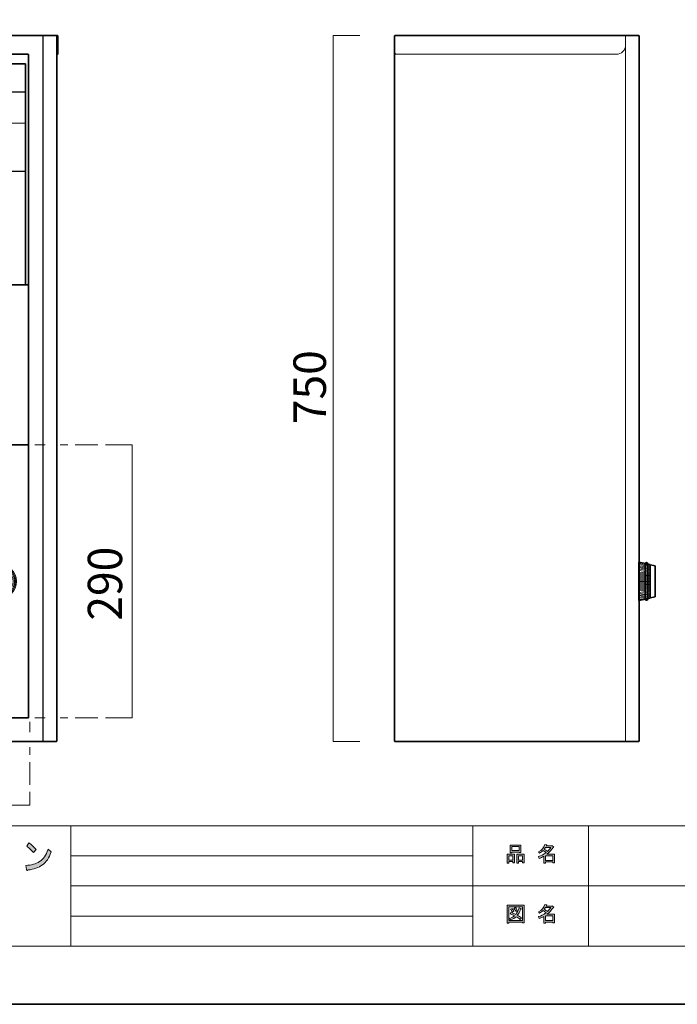
# Model space of a CAD drawing. Units: inches. Extents: x -43 to 253, y 44 to 253.
# Drawn here: x 39 to 127, y 44 to 175 of the extents above; entities that cross this region are included whole.
import ezdxf

# ---------------------------------------------------------------- set-up
doc = ezdxf.new("R2010")
doc.units = ezdxf.units.IN
doc.header["$MEASUREMENT"] = 0
for name, pattern in [('AI-Linetype-5', [11.000006, 3.000001, -1.000002, 1.000002, -2, 3.000001, -1.000002]), ('AI-Linetype-7', [11.000006, 3.000001, -1.000002, 1.000002, -2, 3.000001, -1.000002]), ('AI-Linetype-8', [11.000006, 3.000001, -1.000002, 1.000002, -2, 3.000001, -1.000002])]:
    doc.linetypes.add(name, pattern=pattern)
doc.layers.add('儗僀儎乕 1', color=7, linetype='Continuous')

# ---------------------------------------------------------------- blocks, each defined once
blk = doc.blocks.new('block 5')
at = {"layer": '儗僀儎乕 1'}
h = blk.add_hatch(color=7, dxfattribs=at)
h.dxf.hatch_style = 2
h.paths.add_polyline_path([(104.91, 62.77), (104.38, 62.77), (104.38, 62.57), (104.16, 62.57), (104.16, 63.74), (105.13, 63.74), (105.13, 62.61), (104.91, 62.61)])
h.paths.add_polyline_path([(104.38, 63.53), (104.38, 62.98), (104.91, 62.98), (104.91, 63.53)])
h.paths.add_polyline_path([(105.74, 64.02), (104.77, 64.02), (104.77, 63.94), (104.54, 63.94), (104.54, 64.96), (105.96, 64.96), (105.96, 63.96), (105.74, 63.96)])
h.paths.add_polyline_path([(104.77, 64.23), (105.74, 64.23), (105.74, 64.76), (104.77, 64.76)])
h.paths.add_polyline_path([(106.17, 62.77), (105.64, 62.77), (105.64, 62.57), (105.42, 62.57), (105.42, 63.74), (106.39, 63.74), (106.39, 62.61), (106.17, 62.61)])
h.paths.add_polyline_path([(105.64, 63.53), (105.64, 62.98), (106.17, 62.98), (106.17, 63.53)])
h = blk.add_hatch(color=7, dxfattribs=at)
h.dxf.hatch_style = 2
edge = h.paths.add_edge_path()
edge.add_spline(control_points=[(109.42, 63.76), (109.42, 63.76), (110.44, 63.76), (110.44, 63.76), (110.44, 63.76), (110.44, 62.62), (110.44, 62.62), (110.44, 62.62), (110.22, 62.62), (110.22, 62.62), (110.22, 62.62), (110.22, 62.72), (110.22, 62.72), (110.22, 62.72), (109.22, 62.72), (109.22, 62.72), (109.22, 62.72), (109.22, 62.58), (109.22, 62.58), (109.22, 62.58), (109, 62.58), (109, 62.58), (109, 62.58), (109, 63.48), (109, 63.48), (108.78, 63.35), (108.58, 63.26), (108.39, 63.19), (108.39, 63.19), (108.3, 63.44), (108.3, 63.44), (108.65, 63.54), (108.98, 63.71), (109.31, 63.97), (109.24, 64.05), (109.12, 64.14), (108.94, 64.26), (108.8, 64.12), (108.63, 64), (108.46, 63.91), (108.46, 63.91), (108.32, 64.08), (108.32, 64.08), (108.72, 64.29), (109, 64.62), (109.16, 65.06), (109.16, 65.06), (109.41, 65.01), (109.41, 65.01), (109.44, 64.98), (109.42, 64.96), (109.37, 64.95), (109.37, 64.95), (109.33, 64.85), (109.33, 64.85), (109.33, 64.85), (110.07, 64.85), (110.07, 64.85), (110.07, 64.85), (110.09, 64.9), (110.09, 64.9), (110.09, 64.9), (110.32, 64.73), (110.32, 64.73), (110.35, 64.7), (110.34, 64.69), (110.29, 64.68), (110.04, 64.32), (109.75, 64.01), (109.42, 63.76)], knot_values=[0, 0, 0, 0, 1, 1, 1, 2, 2, 2, 3, 3, 3, 4, 4, 4, 5, 5, 5, 6, 6, 6, 7, 7, 7, 8, 8, 8, 9, 9, 9, 10, 10, 10, 11, 11, 11, 12, 12, 12, 13, 13, 13, 14, 14, 14, 15, 15, 15, 16, 16, 16, 17, 17, 17, 18, 18, 18, 19, 19, 19, 20, 20, 20, 21, 21, 21, 22, 22, 22, 23, 23, 23, 23], degree=3, periodic=1)
edge = h.paths.add_edge_path()
edge.add_spline(control_points=[(109.96, 64.64), (109.96, 64.64), (109.23, 64.64), (109.23, 64.64), (109.23, 64.64), (109.06, 64.41), (109.06, 64.41), (109.23, 64.33), (109.37, 64.23), (109.49, 64.13), (109.66, 64.28), (109.81, 64.45), (109.96, 64.64)], knot_values=[0, 0, 0, 0, 1, 1, 1, 2, 2, 2, 3, 3, 3, 4, 4, 4, 4], degree=3, periodic=1)
h.paths.add_polyline_path([(110.22, 63.55), (109.22, 63.55), (109.22, 62.93), (110.22, 62.93)])
at = {"layer": '儗僀儎乕 1', "lineweight": 0}
for points in [[(105.74, 64.02), (104.77, 64.02), (104.77, 63.94), (104.54, 63.94), (104.54, 64.96), (105.96, 64.96), (105.96, 63.96), (105.74, 63.96), (105.74, 64.02)], [(104.77, 64.23), (105.74, 64.23), (105.74, 64.76), (104.77, 64.76), (104.77, 64.23)], [(104.91, 62.77), (104.38, 62.77), (104.38, 62.57), (104.16, 62.57), (104.16, 63.74), (105.13, 63.74), (105.13, 62.61), (104.91, 62.61), (104.91, 62.77)], [(104.38, 63.53), (104.38, 62.98), (104.91, 62.98), (104.91, 63.53), (104.38, 63.53)], [(106.17, 62.77), (105.64, 62.77), (105.64, 62.57), (105.42, 62.57), (105.42, 63.74), (106.39, 63.74), (106.39, 62.61), (106.17, 62.61), (106.17, 62.77)], [(105.64, 63.53), (105.64, 62.98), (106.17, 62.98), (106.17, 63.53), (105.64, 63.53)], [(110.22, 63.55), (109.22, 63.55), (109.22, 62.93), (110.22, 62.93), (110.22, 63.55)]]:
    blk.add_lwpolyline(points, dxfattribs=at)
for points, knots in [([(109.42, 63.76), (109.42, 63.76), (110.44, 63.76), (110.44, 63.76), (110.44, 63.76), (110.44, 62.62), (110.44, 62.62), (110.44, 62.62), (110.22, 62.62), (110.22, 62.62), (110.22, 62.62), (110.22, 62.72), (110.22, 62.72), (110.22, 62.72), (109.22, 62.72), (109.22, 62.72), (109.22, 62.72), (109.22, 62.58), (109.22, 62.58), (109.22, 62.58), (109, 62.58), (109, 62.58), (109, 62.58), (109, 63.48), (109, 63.48), (108.78, 63.35), (108.58, 63.26), (108.39, 63.19), (108.39, 63.19), (108.3, 63.44), (108.3, 63.44), (108.65, 63.54), (108.98, 63.71), (109.31, 63.97), (109.24, 64.05), (109.12, 64.14), (108.94, 64.26), (108.8, 64.12), (108.63, 64), (108.46, 63.91), (108.46, 63.91), (108.32, 64.08), (108.32, 64.08), (108.72, 64.29), (109, 64.62), (109.16, 65.06), (109.16, 65.06), (109.41, 65.01), (109.41, 65.01), (109.44, 64.98), (109.42, 64.96), (109.37, 64.95), (109.37, 64.95), (109.33, 64.85), (109.33, 64.85), (109.33, 64.85), (110.07, 64.85), (110.07, 64.85), (110.07, 64.85), (110.09, 64.9), (110.09, 64.9), (110.09, 64.9), (110.32, 64.73), (110.32, 64.73), (110.35, 64.7), (110.34, 64.69), (110.29, 64.68), (110.04, 64.32), (109.75, 64.01), (109.42, 63.76)], [0, 0, 0, 0, 1, 1, 1, 2, 2, 2, 3, 3, 3, 4, 4, 4, 5, 5, 5, 6, 6, 6, 7, 7, 7, 8, 8, 8, 9, 9, 9, 10, 10, 10, 11, 11, 11, 12, 12, 12, 13, 13, 13, 14, 14, 14, 15, 15, 15, 16, 16, 16, 17, 17, 17, 18, 18, 18, 19, 19, 19, 20, 20, 20, 21, 21, 21, 22, 22, 22, 23, 23, 23, 23]), ([(109.96, 64.64), (109.96, 64.64), (109.23, 64.64), (109.23, 64.64), (109.23, 64.64), (109.06, 64.41), (109.06, 64.41), (109.23, 64.33), (109.37, 64.23), (109.49, 64.13), (109.66, 64.28), (109.81, 64.45), (109.96, 64.64)], [0, 0, 0, 0, 1, 1, 1, 2, 2, 2, 3, 3, 3, 4, 4, 4, 4])]:
    blk.add_open_spline(points, degree=3, knots=knots, dxfattribs=at)
blk = doc.blocks.new('block 6')
at = {"layer": '儗僀儎乕 1'}
h = blk.add_hatch(color=7, dxfattribs=at)
h.dxf.hatch_style = 2
h.paths.add_polyline_path([(106.18, 54.63), (106.18, 54.74), (104.37, 54.74), (104.37, 54.61), (104.15, 54.61), (104.15, 56.98), (106.4, 56.98), (106.4, 54.63)])
h.paths.add_polyline_path([(106.18, 56.77), (104.37, 56.77), (104.37, 54.95), (106.18, 54.95)])
edge = h.paths.add_edge_path()
edge.add_spline(control_points=[(106.03, 55.3), (106.03, 55.3), (105.86, 55.09), (105.86, 55.09), (105.69, 55.23), (105.52, 55.35), (105.33, 55.45), (105.16, 55.28), (104.92, 55.13), (104.61, 55.02), (104.61, 55.02), (104.47, 55.22), (104.47, 55.22), (104.76, 55.33), (104.98, 55.45), (105.12, 55.57), (104.95, 55.66), (104.76, 55.74), (104.54, 55.83), (104.54, 55.83), (104.69, 56.01), (104.69, 56.01), (104.86, 55.94), (105.06, 55.86), (105.28, 55.76), (105.45, 55.95), (105.6, 56.24), (105.74, 56.63), (105.74, 56.63), (105.98, 56.53), (105.98, 56.53), (106.04, 56.51), (106.03, 56.49), (105.94, 56.45), (105.81, 56.1), (105.65, 55.83), (105.49, 55.65), (105.68, 55.55), (105.86, 55.44), (106.03, 55.3)], knot_values=[0, 0, 0, 0, 1, 1, 1, 2, 2, 2, 3, 3, 3, 4, 4, 4, 5, 5, 5, 6, 6, 6, 7, 7, 7, 8, 8, 8, 9, 9, 9, 10, 10, 10, 11, 11, 11, 12, 12, 12, 13, 13, 13, 13], degree=3, periodic=1)
edge = h.paths.add_edge_path()
edge.add_spline(control_points=[(104.8, 56.55), (104.89, 56.44), (104.97, 56.31), (105.04, 56.16), (105.04, 56.16), (104.84, 56.04), (104.84, 56.04), (104.78, 56.19), (104.71, 56.32), (104.61, 56.44), (104.61, 56.44), (104.8, 56.55), (104.8, 56.55)], knot_values=[0, 0, 0, 0, 1, 1, 1, 2, 2, 2, 3, 3, 3, 4, 4, 4, 4], degree=3, periodic=1)
edge = h.paths.add_edge_path()
edge.add_spline(control_points=[(105.28, 56.16), (105.22, 56.31), (105.15, 56.44), (105.05, 56.56), (105.05, 56.56), (105.24, 56.67), (105.24, 56.67), (105.36, 56.54), (105.44, 56.41), (105.48, 56.28), (105.48, 56.28), (105.28, 56.16), (105.28, 56.16)], knot_values=[0, 0, 0, 0, 1, 1, 1, 2, 2, 2, 3, 3, 3, 4, 4, 4, 4], degree=3, periodic=1)
h = blk.add_hatch(color=7, dxfattribs=at)
h.dxf.hatch_style = 2
edge = h.paths.add_edge_path()
edge.add_spline(control_points=[(109.42, 55.78), (109.42, 55.78), (110.44, 55.78), (110.44, 55.78), (110.44, 55.78), (110.44, 54.63), (110.44, 54.63), (110.44, 54.63), (110.22, 54.63), (110.22, 54.63), (110.22, 54.63), (110.22, 54.73), (110.22, 54.73), (110.22, 54.73), (109.22, 54.73), (109.22, 54.73), (109.22, 54.73), (109.22, 54.6), (109.22, 54.6), (109.22, 54.6), (109, 54.6), (109, 54.6), (109, 54.6), (109, 55.49), (109, 55.49), (108.78, 55.37), (108.58, 55.27), (108.39, 55.2), (108.39, 55.2), (108.3, 55.46), (108.3, 55.46), (108.65, 55.55), (108.98, 55.73), (109.31, 55.99), (109.24, 56.06), (109.12, 56.16), (108.94, 56.27), (108.8, 56.13), (108.63, 56.02), (108.46, 55.92), (108.46, 55.92), (108.32, 56.1), (108.32, 56.1), (108.72, 56.3), (109, 56.63), (109.16, 57.08), (109.16, 57.08), (109.41, 57.02), (109.41, 57.02), (109.44, 56.99), (109.42, 56.98), (109.37, 56.97), (109.37, 56.97), (109.33, 56.87), (109.33, 56.87), (109.33, 56.87), (110.07, 56.87), (110.07, 56.87), (110.07, 56.87), (110.09, 56.91), (110.09, 56.91), (110.09, 56.91), (110.32, 56.75), (110.32, 56.75), (110.35, 56.72), (110.34, 56.7), (110.29, 56.69), (110.04, 56.33), (109.75, 56.03), (109.42, 55.78)], knot_values=[0, 0, 0, 0, 1, 1, 1, 2, 2, 2, 3, 3, 3, 4, 4, 4, 5, 5, 5, 6, 6, 6, 7, 7, 7, 8, 8, 8, 9, 9, 9, 10, 10, 10, 11, 11, 11, 12, 12, 12, 13, 13, 13, 14, 14, 14, 15, 15, 15, 16, 16, 16, 17, 17, 17, 18, 18, 18, 19, 19, 19, 20, 20, 20, 21, 21, 21, 22, 22, 22, 23, 23, 23, 23], degree=3, periodic=1)
edge = h.paths.add_edge_path()
edge.add_spline(control_points=[(109.96, 56.66), (109.96, 56.66), (109.23, 56.66), (109.23, 56.66), (109.23, 56.66), (109.06, 56.43), (109.06, 56.43), (109.23, 56.34), (109.37, 56.24), (109.49, 56.14), (109.66, 56.3), (109.81, 56.47), (109.96, 56.66)], knot_values=[0, 0, 0, 0, 1, 1, 1, 2, 2, 2, 3, 3, 3, 4, 4, 4, 4], degree=3, periodic=1)
h.paths.add_polyline_path([(110.22, 55.57), (109.22, 55.57), (109.22, 54.94), (110.22, 54.94)])
at = {"layer": '儗僀儎乕 1', "lineweight": 0}
for points in [[(106.18, 54.63), (106.18, 54.74), (104.37, 54.74), (104.37, 54.61), (104.15, 54.61), (104.15, 56.98), (106.4, 56.98), (106.4, 54.63), (106.18, 54.63)], [(106.18, 56.77), (104.37, 56.77), (104.37, 54.95), (106.18, 54.95), (106.18, 56.77)], [(110.22, 55.57), (109.22, 55.57), (109.22, 54.94), (110.22, 54.94), (110.22, 55.57)]]:
    blk.add_lwpolyline(points, dxfattribs=at)
for points, knots in [([(106.03, 55.3), (106.03, 55.3), (105.86, 55.09), (105.86, 55.09), (105.69, 55.23), (105.52, 55.35), (105.33, 55.45), (105.16, 55.28), (104.92, 55.13), (104.61, 55.02), (104.61, 55.02), (104.47, 55.22), (104.47, 55.22), (104.76, 55.33), (104.98, 55.45), (105.12, 55.57), (104.95, 55.66), (104.76, 55.74), (104.54, 55.83), (104.54, 55.83), (104.69, 56.01), (104.69, 56.01), (104.86, 55.94), (105.06, 55.86), (105.28, 55.76), (105.45, 55.95), (105.6, 56.24), (105.74, 56.63), (105.74, 56.63), (105.98, 56.53), (105.98, 56.53), (106.04, 56.51), (106.03, 56.49), (105.94, 56.45), (105.81, 56.1), (105.65, 55.83), (105.49, 55.65), (105.68, 55.55), (105.86, 55.44), (106.03, 55.3)], [0, 0, 0, 0, 1, 1, 1, 2, 2, 2, 3, 3, 3, 4, 4, 4, 5, 5, 5, 6, 6, 6, 7, 7, 7, 8, 8, 8, 9, 9, 9, 10, 10, 10, 11, 11, 11, 12, 12, 12, 13, 13, 13, 13]), ([(104.8, 56.55), (104.89, 56.44), (104.97, 56.31), (105.04, 56.16), (105.04, 56.16), (104.84, 56.04), (104.84, 56.04), (104.78, 56.19), (104.71, 56.32), (104.61, 56.44), (104.61, 56.44), (104.8, 56.55), (104.8, 56.55)], [0, 0, 0, 0, 1, 1, 1, 2, 2, 2, 3, 3, 3, 4, 4, 4, 4]), ([(105.28, 56.16), (105.22, 56.31), (105.15, 56.44), (105.05, 56.56), (105.05, 56.56), (105.24, 56.67), (105.24, 56.67), (105.36, 56.54), (105.44, 56.41), (105.48, 56.28), (105.48, 56.28), (105.28, 56.16), (105.28, 56.16)], [0, 0, 0, 0, 1, 1, 1, 2, 2, 2, 3, 3, 3, 4, 4, 4, 4]), ([(109.42, 55.78), (109.42, 55.78), (110.44, 55.78), (110.44, 55.78), (110.44, 55.78), (110.44, 54.63), (110.44, 54.63), (110.44, 54.63), (110.22, 54.63), (110.22, 54.63), (110.22, 54.63), (110.22, 54.73), (110.22, 54.73), (110.22, 54.73), (109.22, 54.73), (109.22, 54.73), (109.22, 54.73), (109.22, 54.6), (109.22, 54.6), (109.22, 54.6), (109, 54.6), (109, 54.6), (109, 54.6), (109, 55.49), (109, 55.49), (108.78, 55.37), (108.58, 55.27), (108.39, 55.2), (108.39, 55.2), (108.3, 55.46), (108.3, 55.46), (108.65, 55.55), (108.98, 55.73), (109.31, 55.99), (109.24, 56.06), (109.12, 56.16), (108.94, 56.27), (108.8, 56.13), (108.63, 56.02), (108.46, 55.92), (108.46, 55.92), (108.32, 56.1), (108.32, 56.1), (108.72, 56.3), (109, 56.63), (109.16, 57.08), (109.16, 57.08), (109.41, 57.02), (109.41, 57.02), (109.44, 56.99), (109.42, 56.98), (109.37, 56.97), (109.37, 56.97), (109.33, 56.87), (109.33, 56.87), (109.33, 56.87), (110.07, 56.87), (110.07, 56.87), (110.07, 56.87), (110.09, 56.91), (110.09, 56.91), (110.09, 56.91), (110.32, 56.75), (110.32, 56.75), (110.35, 56.72), (110.34, 56.7), (110.29, 56.69), (110.04, 56.33), (109.75, 56.03), (109.42, 55.78)], [0, 0, 0, 0, 1, 1, 1, 2, 2, 2, 3, 3, 3, 4, 4, 4, 5, 5, 5, 6, 6, 6, 7, 7, 7, 8, 8, 8, 9, 9, 9, 10, 10, 10, 11, 11, 11, 12, 12, 12, 13, 13, 13, 14, 14, 14, 15, 15, 15, 16, 16, 16, 17, 17, 17, 18, 18, 18, 19, 19, 19, 20, 20, 20, 21, 21, 21, 22, 22, 22, 23, 23, 23, 23]), ([(109.96, 56.66), (109.96, 56.66), (109.23, 56.66), (109.23, 56.66), (109.23, 56.66), (109.06, 56.43), (109.06, 56.43), (109.23, 56.34), (109.37, 56.24), (109.49, 56.14), (109.66, 56.3), (109.81, 56.47), (109.96, 56.66)], [0, 0, 0, 0, 1, 1, 1, 2, 2, 2, 3, 3, 3, 4, 4, 4, 4])]:
    blk.add_open_spline(points, degree=3, knots=knots, dxfattribs=at)
blk = doc.blocks.new('block 8')
at = {"layer": '儗僀儎乕 1'}
h = blk.add_hatch(color=7, dxfattribs=at)
h.dxf.hatch_style = 2
edge = h.paths.add_edge_path()
edge.add_spline(control_points=[(42.42, 62.32), (41.92, 61.96), (41.28, 61.74), (40.5, 61.66), (40.48, 61.58), (40.44, 61.55), (40.38, 61.57), (40.34, 61.58), (40.31, 61.63), (40.3, 61.72), (40.3, 61.72), (40.24, 62.26), (40.24, 62.26), (40.95, 62.3), (41.55, 62.47), (42.06, 62.78), (42.56, 63.09), (42.93, 63.63), (43.17, 64.4), (43.17, 64.4), (43.58, 64.05), (43.58, 64.05), (43.32, 63.26), (42.93, 62.68), (42.42, 62.32)], knot_values=[0, 0, 0, 0, 1, 1, 1, 2, 2, 2, 3, 3, 3, 4, 4, 4, 5, 5, 5, 6, 6, 6, 7, 7, 7, 8, 8, 8, 8], degree=3, periodic=1)
edge = h.paths.add_edge_path()
edge.add_spline(control_points=[(41.58, 64.38), (41.58, 64.38), (41.24, 63.96), (41.24, 63.96), (41.11, 64.11), (40.95, 64.28), (40.76, 64.46), (40.57, 64.64), (40.42, 64.77), (40.34, 64.84), (40.34, 64.84), (40.63, 65.25), (40.63, 65.25), (40.95, 65.04), (41.27, 64.76), (41.58, 64.38)], knot_values=[0, 0, 0, 0, 1, 1, 1, 2, 2, 2, 3, 3, 3, 4, 4, 4, 5, 5, 5, 5], degree=3, periodic=1)
at = {"layer": '儗僀儎乕 1', "lineweight": 0}
for points, knots in [([(42.42, 62.32), (41.92, 61.96), (41.28, 61.74), (40.5, 61.66), (40.48, 61.58), (40.44, 61.55), (40.38, 61.57), (40.34, 61.58), (40.31, 61.63), (40.3, 61.72), (40.3, 61.72), (40.24, 62.26), (40.24, 62.26), (40.95, 62.3), (41.55, 62.47), (42.06, 62.78), (42.56, 63.09), (42.93, 63.63), (43.17, 64.4), (43.17, 64.4), (43.58, 64.05), (43.58, 64.05), (43.32, 63.26), (42.93, 62.68), (42.42, 62.32)], [0, 0, 0, 0, 1, 1, 1, 2, 2, 2, 3, 3, 3, 4, 4, 4, 5, 5, 5, 6, 6, 6, 7, 7, 7, 8, 8, 8, 8]), ([(41.58, 64.38), (41.58, 64.38), (41.24, 63.96), (41.24, 63.96), (41.11, 64.11), (40.95, 64.28), (40.76, 64.46), (40.57, 64.64), (40.42, 64.77), (40.34, 64.84), (40.34, 64.84), (40.63, 65.25), (40.63, 65.25), (40.95, 65.04), (41.27, 64.76), (41.58, 64.38)], [0, 0, 0, 0, 1, 1, 1, 2, 2, 2, 3, 3, 3, 4, 4, 4, 5, 5, 5, 5])]:
    blk.add_open_spline(points, degree=3, knots=knots, dxfattribs=at)
blk = doc.blocks.new('block 2')
at = {"layer": '儗僀儎乕 1', "color": 7, "lineweight": 18}
for points in [[(245.54, 247.44), (-38.33, 247.44), (-38.33, 67.54), (245.54, 67.54), (245.54, 247.44)], [(-38.33, 51.54), (46.21, 51.54), (46.21, 67.54), (-38.33, 67.54), (-38.33, 51.54)], [(99.6, 51.54), (46.21, 51.54), (46.21, 67.54), (99.6, 67.54), (99.6, 51.54)], [(114.93, 59.54), (99.6, 59.54), (99.6, 67.54), (114.93, 67.54), (114.93, 59.54)], [(192.07, 59.54), (114.93, 59.54), (114.93, 67.54), (192.07, 67.54), (192.07, 59.54)], [(46.21, 63.54), (99.6, 63.54)], [(46.21, 59.54), (99.6, 59.54)], [(114.93, 51.54), (99.6, 51.54), (99.6, 59.54), (114.93, 59.54), (114.93, 51.54)], [(192.07, 51.54), (114.93, 51.54), (114.93, 59.54), (192.07, 59.54), (192.07, 51.54)], [(46.21, 55.54), (99.6, 55.54)]]:
    blk.add_lwpolyline(points, dxfattribs=at)
at = {"layer": '儗僀儎乕 1'}
for name in ['block 8', 'block 5', 'block 6']:
    blk.add_blockref(name, (0, 0), dxfattribs=at)
blk = doc.blocks.new('block 11')
at = {"layer": '儗僀儎乕 1', "color": 7, "lineweight": 35}
for points, knots in [([(-11.91, 169.97), (-11.91, 169.97), (-12.03, 169.97), (-12.03, 169.97), (-12.03, 169.97), (-12.03, 172.41), (-12.03, 172.41), (-12.03, 172.45), (-12, 172.47), (-11.97, 172.47), (-11.97, 172.47), (44.41, 172.47), (44.41, 172.47), (44.44, 172.47), (44.47, 172.45), (44.47, 172.41), (44.47, 172.41), (44.47, 169.97), (44.47, 169.97), (44.47, 169.97), (44.34, 169.97), (44.34, 169.97)], [0, 0, 0, 0, 1, 1, 1, 2, 2, 2, 3, 3, 3, 4, 4, 4, 5, 5, 5, 6, 6, 6, 7, 7, 7, 7]), ([(44.34, 172.45), (44.34, 172.45), (44.34, 78.79), (44.34, 78.79), (44.34, 78.75), (44.32, 78.72), (44.28, 78.72), (44.28, 78.72), (-11.84, 78.72), (-11.84, 78.72), (-11.88, 78.72), (-11.91, 78.75), (-11.91, 78.79), (-11.91, 78.79), (-11.91, 172.45), (-11.91, 172.45)], [0, 0, 0, 0, 1, 1, 1, 2, 2, 2, 3, 3, 3, 4, 4, 4, 5, 5, 5, 5])]:
    blk.add_open_spline(points, degree=3, knots=knots, dxfattribs=at)
blk = doc.blocks.new('block 12')
at = {"layer": '儗僀儎乕 1', "color": 7, "lineweight": 25}
for points in [[(-7.75, 164.97), (40.19, 164.97)], [(-7.75, 154.47), (40.19, 154.47)]]:
    blk.add_lwpolyline(points, dxfattribs=at)
at = {"layer": '儗僀儎乕 1', "color": 7, "lineweight": 18}
blk.add_lwpolyline([(-7.75, 160.85), (40.19, 160.85)], dxfattribs=at)
at = {"layer": '儗僀儎乕 1', "color": 7, "lineweight": 35}
blk.add_open_spline([(40.19, 139.41), (40.19, 139.38), (40.16, 139.35), (40.13, 139.35), (40.13, 139.35), (-7.69, 139.35), (-7.69, 139.35), (-7.72, 139.35), (-7.75, 139.38), (-7.75, 139.41), (-7.75, 139.41), (-7.75, 168.66), (-7.75, 168.66), (-7.75, 168.7), (-7.72, 168.72), (-7.69, 168.72), (-7.69, 168.72), (40.13, 168.72), (40.13, 168.72), (40.16, 168.72), (40.19, 168.7), (40.19, 168.66), (40.19, 168.66), (40.19, 139.41), (40.19, 139.41)], degree=3, knots=[0, 0, 0, 0, 1, 1, 1, 2, 2, 2, 3, 3, 3, 4, 4, 4, 5, 5, 5, 6, 6, 6, 7, 7, 7, 8, 8, 8, 8], dxfattribs=at)
blk = doc.blocks.new('block 15')
at = {"layer": '儗僀儎乕 1', "color": 7, "lineweight": 18}
for points in [[(35.97, 99.41), (35.59, 99.41), (35.59, 100.53), (35.97, 100.53), (35.97, 99.41)], [(36.84, 99.41), (36.47, 99.41), (36.47, 100.53), (36.84, 100.53), (36.84, 99.41)], [(37.72, 99.41), (37.34, 99.41), (37.34, 100.53), (37.72, 100.53), (37.72, 99.41)]]:
    blk.add_lwpolyline(points, dxfattribs=at)
blk = doc.blocks.new('block 14')
at = {"layer": '儗僀儎乕 1', "color": 7, "lineweight": 18}
blk.add_open_spline([(38.53, 99.97), (38.53, 98.93), (37.69, 98.09), (36.66, 98.09), (35.62, 98.09), (34.78, 98.93), (34.78, 99.97), (34.78, 101), (35.62, 101.84), (36.66, 101.84), (37.69, 101.84), (38.53, 101), (38.53, 99.97)], degree=3, knots=[0, 0, 0, 0, 1, 1, 1, 2, 2, 2, 3, 3, 3, 4, 4, 4, 4], dxfattribs=at)
at = {"layer": '儗僀儎乕 1'}
blk.add_blockref('block 15', (0, 0), dxfattribs=at)
blk = doc.blocks.new('block 13')
at = {"layer": '儗僀儎乕 1', "color": 7, "lineweight": 18}
blk.add_open_spline([(38.97, 99.97), (38.97, 98.69), (37.93, 97.66), (36.66, 97.66), (35.38, 97.66), (34.34, 98.69), (34.34, 99.97), (34.34, 101.24), (35.38, 102.28), (36.66, 102.28), (37.93, 102.28), (38.97, 101.24), (38.97, 99.97)], degree=3, knots=[0, 0, 0, 0, 1, 1, 1, 2, 2, 2, 3, 3, 3, 4, 4, 4, 4], dxfattribs=at)
at = {"layer": '儗僀儎乕 1', "color": 7, "lineweight": 9}
for points in [[(38.84, 99.97), (38.84, 98.76), (37.87, 97.78), (36.66, 97.78), (35.45, 97.78), (34.47, 98.76), (34.47, 99.97), (34.47, 101.18), (35.45, 102.16), (36.66, 102.16), (37.87, 102.16), (38.84, 101.18), (38.84, 99.97)], [(38.72, 99.97), (38.72, 98.83), (37.8, 97.91), (36.66, 97.91), (35.52, 97.91), (34.59, 98.83), (34.59, 99.97), (34.59, 101.11), (35.52, 102.03), (36.66, 102.03), (37.8, 102.03), (38.72, 101.11), (38.72, 99.97)]]:
    blk.add_open_spline(points, degree=3, knots=[0, 0, 0, 0, 1, 1, 1, 2, 2, 2, 3, 3, 3, 4, 4, 4, 4], dxfattribs=at)
at = {"layer": '儗僀儎乕 1'}
blk.add_blockref('block 14', (0, 0), dxfattribs=at)
blk = doc.blocks.new('block 10')
at = {"layer": '儗僀儎乕 1', "color": 7, "lineweight": 25}
for points in [[(-10.03, 172.45), (-10.03, 78.72)], [(42.47, 172.47), (42.47, 78.72)]]:
    blk.add_lwpolyline(points, dxfattribs=at)
at = {"layer": '儗僀儎乕 1', "color": 7, "lineweight": 35}
for points in [[(40.59, 139.41), (40.59, 139.38), (40.57, 139.35), (40.53, 139.35), (40.53, 139.35), (-8.09, 139.35), (-8.09, 139.35), (-8.13, 139.35), (-8.16, 139.38), (-8.16, 139.41), (-8.16, 139.41), (-8.16, 169.91), (-8.16, 169.91), (-8.16, 169.95), (-8.13, 169.97), (-8.09, 169.97), (-8.09, 169.97), (40.53, 169.97), (40.53, 169.97), (40.57, 169.97), (40.59, 169.95), (40.59, 169.91), (40.59, 169.91), (40.59, 139.41), (40.59, 139.41)], [(40.59, 118.16), (40.59, 118.13), (40.57, 118.1), (40.53, 118.1), (40.53, 118.1), (-8.09, 118.1), (-8.09, 118.1), (-8.13, 118.1), (-8.16, 118.13), (-8.16, 118.16), (-8.16, 118.16), (-8.16, 139.29), (-8.16, 139.29), (-8.16, 139.32), (-8.13, 139.35), (-8.09, 139.35), (-8.09, 139.35), (40.53, 139.35), (40.53, 139.35), (40.57, 139.35), (40.59, 139.32), (40.59, 139.29), (40.59, 139.29), (40.59, 118.16), (40.59, 118.16)], [(40.59, 81.91), (40.59, 81.88), (40.57, 81.85), (40.53, 81.85), (40.53, 81.85), (-8.09, 81.85), (-8.09, 81.85), (-8.13, 81.85), (-8.16, 81.88), (-8.16, 81.91), (-8.16, 81.91), (-8.16, 118.04), (-8.16, 118.04), (-8.16, 118.07), (-8.13, 118.1), (-8.09, 118.1), (-8.09, 118.1), (40.53, 118.1), (40.53, 118.1), (40.57, 118.1), (40.59, 118.07), (40.59, 118.04), (40.59, 118.04), (40.59, 81.91), (40.59, 81.91)]]:
    blk.add_open_spline(points, degree=3, knots=[0, 0, 0, 0, 1, 1, 1, 2, 2, 2, 3, 3, 3, 4, 4, 4, 5, 5, 5, 6, 6, 6, 7, 7, 7, 8, 8, 8, 8], dxfattribs=at)
at = {"layer": '儗僀儎乕 1'}
for name in ['block 11', 'block 12', 'block 13']:
    blk.add_blockref(name, (0, 0), dxfattribs=at)
blk = doc.blocks.new('block 16')
at = {"layer": '儗僀儎乕 1', "color": 7, "lineweight": 18}
blk.add_lwpolyline([(21.22, 88.41), (11.22, 88.41), (11.22, 90.91), (21.22, 90.91), (21.22, 88.41)], dxfattribs=at)
at = {"layer": '儗僀儎乕 1', "color": 7, "lineweight": 35}
blk.add_open_spline([(21.84, 88.47), (21.84, 88.27), (21.68, 88.1), (21.47, 88.1), (21.47, 88.1), (10.97, 88.1), (10.97, 88.1), (10.76, 88.1), (10.59, 88.27), (10.59, 88.47), (10.59, 88.47), (10.59, 90.85), (10.59, 90.85), (10.59, 91.05), (10.76, 91.22), (10.97, 91.22), (10.97, 91.22), (21.47, 91.22), (21.47, 91.22), (21.68, 91.22), (21.84, 91.05), (21.84, 90.85), (21.84, 90.85), (21.84, 88.47), (21.84, 88.47)], degree=3, knots=[0, 0, 0, 0, 1, 1, 1, 2, 2, 2, 3, 3, 3, 4, 4, 4, 5, 5, 5, 6, 6, 6, 7, 7, 7, 8, 8, 8, 8], dxfattribs=at)
blk = doc.blocks.new('block 17')
at = {"layer": '儗僀儎乕 1', "color": 7, "lineweight": 18}
blk.add_lwpolyline([(21.22, 109.04), (11.22, 109.04), (11.22, 111.54), (21.22, 111.54), (21.22, 109.04)], dxfattribs=at)
at = {"layer": '儗僀儎乕 1', "color": 7, "lineweight": 35}
blk.add_open_spline([(21.84, 109.1), (21.84, 108.89), (21.68, 108.72), (21.47, 108.72), (21.47, 108.72), (10.97, 108.72), (10.97, 108.72), (10.76, 108.72), (10.59, 108.89), (10.59, 109.1), (10.59, 109.1), (10.59, 111.47), (10.59, 111.47), (10.59, 111.68), (10.76, 111.85), (10.97, 111.85), (10.97, 111.85), (21.47, 111.85), (21.47, 111.85), (21.68, 111.85), (21.84, 111.68), (21.84, 111.47), (21.84, 111.47), (21.84, 109.1), (21.84, 109.1)], degree=3, knots=[0, 0, 0, 0, 1, 1, 1, 2, 2, 2, 3, 3, 3, 4, 4, 4, 5, 5, 5, 6, 6, 6, 7, 7, 7, 8, 8, 8, 8], dxfattribs=at)
blk = doc.blocks.new('block 9')
at = {"layer": '儗僀儎乕 1'}
for name in ['block 10', 'block 17', 'block 16']:
    blk.add_blockref(name, (0, 0), dxfattribs=at)
blk = doc.blocks.new('block 28')
at = {"layer": '儗僀儎乕 1', "color": 7, "lineweight": 35}
for points in [[(121.65, 102.52), (121.65, 99.97)], [(121.65, 102.52), (123.15, 102.21)], [(123.15, 102.21), (123.15, 99.97)], [(123.15, 102.16), (123.78, 102.03)], [(123.78, 102.03), (123.78, 99.97)]]:
    blk.add_lwpolyline(points, dxfattribs=at)
blk.add_open_spline([(122.84, 99.97), (122.84, 99.97), (122.84, 102.28), (122.84, 102.28), (122.84, 102.39), (122.76, 102.47), (122.65, 102.47), (122.65, 102.47), (122.65, 102.47), (122.65, 102.47), (122.55, 102.47), (122.46, 102.39), (122.46, 102.28), (122.46, 102.28), (122.46, 99.97), (122.46, 99.97)], degree=3, knots=[0, 0, 0, 0, 1, 1, 1, 2, 2, 2, 3, 3, 3, 4, 4, 4, 5, 5, 5, 5], dxfattribs=at)
blk = doc.blocks.new('block 27')
at = {"layer": '儗僀儎乕 1', "color": 7, "lineweight": 9}
for points in [[(121.67, 102.37), (123.15, 102.1)], [(121.67, 102.21), (123.15, 101.95)], [(121.67, 102.06), (123.18, 101.82)], [(121.65, 101.89), (123.15, 101.66)], [(121.65, 101.61), (123.15, 101.37)], [(121.65, 101.43), (123.15, 101.22)], [(121.65, 101.22), (123.15, 101.09)], [(121.67, 101.78), (123.15, 101.52)], [(121.67, 101.04), (123.15, 100.95)], [(121.67, 100.9), (123.15, 100.82)], [(121.67, 100.77), (123.15, 100.71)], [(121.65, 100.62), (123.15, 100.57)], [(121.65, 99.97), (123.15, 99.97)], [(121.67, 100.49), (123.15, 100.43)], [(121.67, 100.37), (123.15, 100.32)], [(121.67, 100.23), (123.15, 100.19)], [(121.67, 100.08), (123.15, 100.07)]]:
    blk.add_lwpolyline(points, dxfattribs=at)
at = {"layer": '儗僀儎乕 1'}
blk.add_blockref('block 28', (0, 0), dxfattribs=at)
blk = doc.blocks.new('block 30')
at = {"layer": '儗僀儎乕 1', "color": 7, "lineweight": 35}
for points in [[(121.65, 97.42), (121.65, 99.97)], [(123.15, 97.73), (123.15, 99.97)], [(123.78, 97.91), (123.78, 99.97)], [(121.65, 97.42), (123.15, 97.73)], [(123.15, 97.78), (123.78, 97.91)]]:
    blk.add_lwpolyline(points, dxfattribs=at)
blk.add_open_spline([(122.84, 99.97), (122.84, 99.97), (122.84, 97.66), (122.84, 97.66), (122.84, 97.56), (122.76, 97.47), (122.65, 97.47), (122.65, 97.47), (122.65, 97.47), (122.65, 97.47), (122.55, 97.47), (122.46, 97.56), (122.46, 97.66), (122.46, 97.66), (122.46, 99.97), (122.46, 99.97)], degree=3, knots=[0, 0, 0, 0, 1, 1, 1, 2, 2, 2, 3, 3, 3, 4, 4, 4, 5, 5, 5, 5], dxfattribs=at)
blk = doc.blocks.new('block 29')
at = {"layer": '儗僀儎乕 1', "color": 7, "lineweight": 9}
for points in [[(121.67, 99.86), (123.15, 99.88)], [(121.67, 99.71), (123.15, 99.75)], [(121.67, 99.57), (123.15, 99.62)], [(121.67, 99.45), (123.15, 99.51)], [(121.65, 99.32), (123.15, 99.37)], [(121.65, 98.72), (123.15, 98.85)], [(121.65, 98.51), (123.15, 98.72)], [(121.65, 98.33), (123.15, 98.58)], [(121.65, 98.05), (123.15, 98.28)], [(121.67, 99.18), (123.15, 99.24)], [(121.67, 99.05), (123.15, 99.13)], [(121.67, 98.91), (123.15, 99)], [(121.67, 98.17), (123.15, 98.42)], [(121.67, 97.88), (123.18, 98.13)], [(121.67, 97.73), (123.15, 97.99)], [(121.67, 97.58), (123.15, 97.84)]]:
    blk.add_lwpolyline(points, dxfattribs=at)
at = {"layer": '儗僀儎乕 1'}
blk.add_blockref('block 30', (0, 0), dxfattribs=at)
blk = doc.blocks.new('block 26')
at = {"layer": '儗僀儎乕 1'}
for name in ['block 27', 'block 29']:
    blk.add_blockref(name, (0, 0), dxfattribs=at)
blk = doc.blocks.new('block 25')
at = {"layer": '儗僀儎乕 1', "color": 7, "lineweight": 18}
blk.add_lwpolyline([(119.86, 172.47), (119.86, 78.72)], dxfattribs=at)
at = {"layer": '儗僀儎乕 1', "color": 7, "lineweight": 35}
blk.add_open_spline([(89.19, 78.78), (89.19, 78.75), (89.22, 78.72), (89.26, 78.72), (89.26, 78.72), (121.61, 78.72), (121.61, 78.72), (121.64, 78.72), (121.67, 78.75), (121.67, 78.78), (121.67, 78.78), (121.67, 172.41), (121.67, 172.41), (121.67, 172.45), (121.64, 172.47), (121.61, 172.47), (121.61, 172.47), (89.26, 172.47), (89.26, 172.47), (89.22, 172.47), (89.19, 172.45), (89.19, 172.41), (89.19, 172.41), (89.19, 78.78), (89.19, 78.78)], degree=3, knots=[0, 0, 0, 0, 1, 1, 1, 2, 2, 2, 3, 3, 3, 4, 4, 4, 5, 5, 5, 6, 6, 6, 7, 7, 7, 8, 8, 8, 8], dxfattribs=at)
at = {"layer": '儗僀儎乕 1'}
blk.add_blockref('block 26', (0, 0), dxfattribs=at)
blk = doc.blocks.new('block 24')
at = {"layer": '儗僀儎乕 1', "color": 7, "lineweight": 9}
blk.add_open_spline([(89.18, 170.29), (89.18, 170.21), (89.21, 170.13), (89.28, 170.07), (89.34, 170), (89.42, 169.97), (89.5, 169.97), (89.5, 169.97), (118.64, 169.97), (118.64, 169.97), (118.95, 169.97), (119.27, 170.09), (119.51, 170.33), (119.75, 170.58), (119.87, 170.89), (119.87, 171.21), (119.87, 171.21), (119.87, 172.47), (119.87, 172.47)], degree=3, knots=[0, 0, 0, 0, 1, 1, 1, 2, 2, 2, 3, 3, 3, 4, 4, 4, 5, 5, 5, 6, 6, 6, 6], dxfattribs=at)
at = {"layer": '儗僀儎乕 1'}
blk.add_blockref('block 25', (0, 0), dxfattribs=at)
blk = doc.blocks.new('block 34')
at = {"layer": '儗僀儎乕 1', "color": 7, "lineweight": 18}
blk.add_lwpolyline([(84.57, 78.72), (81.05, 78.72), (81.05, 172.47), (84.57, 172.47)], dxfattribs=at)
at = {"layer": '儗僀儎乕 1', "color": 7, "insert": (80.08, 120.87), "char_height": 4.318, "attachment_point": 7, "rotation": 90}
blk.add_mtext('\\fMS PGothic|b0|i0|c0|p34;\\W1;750', dxfattribs=at)

msp = doc.modelspace()

# ---------------------------------------------------------------- linework, layer by layer
at = {"layer": '儗僀儎乕 1', "color": 7, "lineweight": 35}
msp.add_lwpolyline([(253.29, 43.82), (-43.04, 43.82), (-43.04, 253.37), (253.29, 253.37), (253.29, 43.82)], dxfattribs=at)
at = {"layer": '儗僀儎乕 1', "color": 7, "linetype": 'AI-Linetype-8', "lineweight": 18}
msp.add_lwpolyline([(49.79, 118.1), (41.42, 118.1)], dxfattribs=at)
at = {"layer": '儗僀儎乕 1', "color": 7, "lineweight": 18}
for points in [[(50.8, 118.1), (54.33, 118.1), (54.33, 81.85), (50.8, 81.85)], [(40.74, 72.05), (40.74, 70.28), (-8.16, 70.28), (-8.16, 72.05)]]:
    msp.add_lwpolyline(points, dxfattribs=at)
at = {"layer": '儗僀儎乕 1', "color": 7, "linetype": 'AI-Linetype-5', "lineweight": 18}
msp.add_lwpolyline([(40.74, 72.96), (40.74, 81.34)], dxfattribs=at)
at = {"layer": '儗僀儎乕 1', "color": 7, "linetype": 'AI-Linetype-7', "lineweight": 18}
msp.add_lwpolyline([(49.79, 81.85), (41.42, 81.85)], dxfattribs=at)

# ---------------------------------------------------------------- block references
at = {"layer": '儗僀儎乕 1'}
for name in ['block 2', 'block 9', 'block 34', 'block 24']:
    msp.add_blockref(name, (0, 0), dxfattribs=at)

# ---------------------------------------------------------------- texts
at = {"layer": '儗僀儎乕 1', "color": 7, "insert": (53.01, 94.77), "char_height": 4.5544, "attachment_point": 7, "rotation": 90}
msp.add_mtext('\\fMS PGothic|b0|i0|c0|p34;\\W0.94809;290', dxfattribs=at)

doc.saveas('drawing.dxf')
